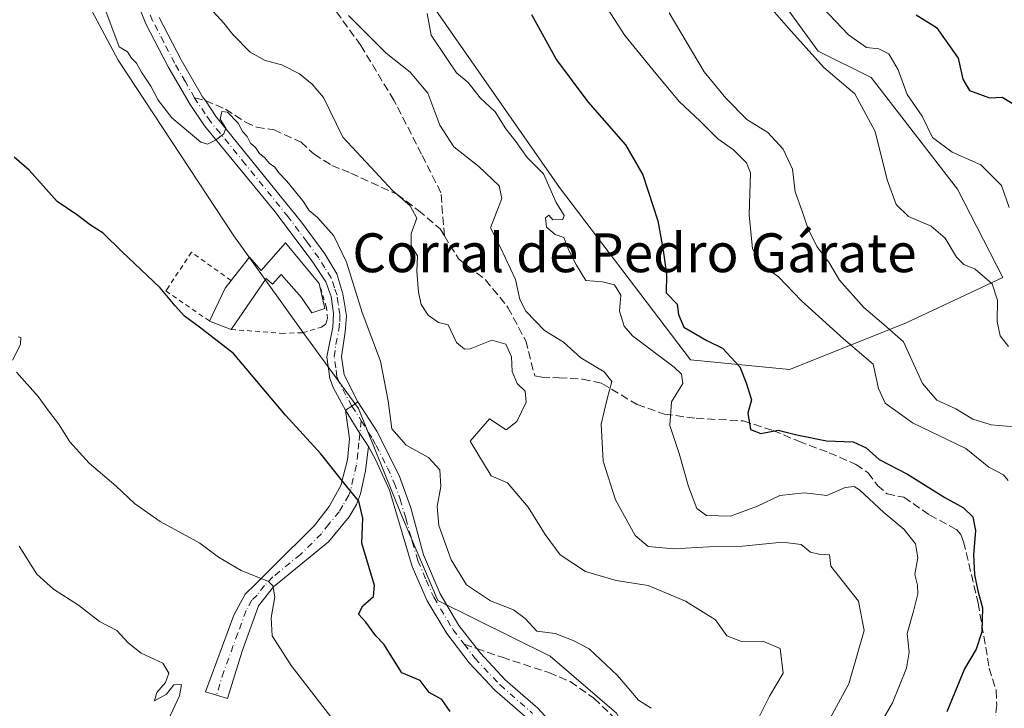
# Model space of a CAD drawing. Units: metres. Extents: x 624961 to 628428, y 4704107 to 4706483.
# Drawn here: x 626014 to 626216, y 4704813 to 4704955 of the extents above; entities that cross this region are included whole.
import ezdxf
from ezdxf.enums import TextEntityAlignment as Align

# ---------------------------------------------------------------- set-up
doc = ezdxf.new("R2010")
doc.units = ezdxf.units.M
doc.header["$MEASUREMENT"] = 0
for name, pattern in [('DGN Style 2', [1.6480167562047852, 0.988810053722871, -0.6592067024819142]), ('DGN Style 3', [2.307223458686699, 1.648016756204785, -0.6592067024819142]), ('DGN Style 4', [2.6384748266838614, 1.318413404963828, -0.6592067024819142, 0.001648016756204785, -0.6592067024819142])]:
    doc.linetypes.add(name, pattern=pattern)
for name, color, linetype, lineweight in [('Alambrada', 7, 'DGN Style 2', 0), ('Camino Cxs', 7, 'Continuous', 0), ('Camino eje', 30, 'DGN Style 4', 13), ('Cultivos herbáceos CxS', 92, 'Continuous', 0), ('Curva de nivel maestra', 30, 'Continuous', 30), ('Curva de nivel normal', 30, 'Continuous', 0), ('Edificación industrial Cxs', 135, 'Continuous', 13), ('Matorral CxS', 135, 'Continuous', 0), ('Pista no pavimentada Cxs', 111, 'Continuous', 0), ('Pista no pavimentada eje', 91, 'DGN Style 4', 0), ('Senda', 7, 'DGN Style 3', 0), ('Senda no paivmentada conexión', 7, 'DGN Style 3', 0), ('Texto cartográfico', 7, 'Continuous', 0)]:
    doc.layers.add(name, color=color, linetype=linetype, lineweight=lineweight)
doc.styles.add('Style-Arial', font='txt')

# ---------------------------------------------------------------- blocks, each defined once
blk = doc.blocks.new('*U3')
at = {"layer": 'Matorral CxS', "color": 135, "linetype": 'Continuous', "lineweight": 0}
for points in [[(626430.0038999999, 4704597.3115, 519.8031999999948), (626417.0743000006, 4704605.864700001, 519.7918999999965), (626414.1846000003, 4704619.125499999, 522.2464000000036), (626405.6977000004, 4704627.794299999, 524.0068000000028), (626384.6310999999, 4704631.690300001, 522.9401000000071), (626367.3740999997, 4704635.6863, 523.3591000000015), (626312.5648999996, 4704633.547700001, 520.6272000000026), (626281.9885, 4704645.526500001, 520.2670000000071), (626268.3230999997, 4704657.871300001, 521.7323999999935), (626230.7348999997, 4704686.1021, 521.5071000000025), (626196.4216999998, 4704710.608899999, 521.2292000000016), (626166.6017000005, 4704733.327500001, 524.369000000006), (626148.4763000002, 4704746.1907, 522.9299000000028), (626146.5727000004, 4704770.2707, 525.6209999999992), (626145.2703, 4704795.636700001, 527.6790000000037), (626136.5839000001, 4704811.921499999, 528.5103999999993), (626122.9353, 4704823.6305, 529.0721000000049), (626099.7647000002, 4704835.092300001, 527.5696000000025), (626092.3141000001, 4704852.678300001, 526.8608999999997), (626083.4776999997, 4704874.6733, 528.070000000007), (626071.6171000004, 4704890.874299999, 527.6076999999932), (626057.7679000003, 4704910.198100001, 527.5769), (626033.9471000005, 4704946.408100001, 529.093200000003), (626019.2466000002, 4704973.9649, 528.8542000000016)], [(626090.5157000005, 4704969.4715, 547.2752000000038), (626124.8453000003, 4704920.2007, 545.7293999999965), (626151.8240999999, 4704884.707900001, 547.3941000000051), (626172.2059000004, 4704882.699100001, 551.0641999999935), (626196.0957000004, 4704892.211100001, 561.3874999999971), (626216.1775000002, 4704901.624500001, 566.3870000000024), (626206.8060999997, 4704919.795299999, 568.5357999999978), (626189.0491000004, 4704942.827299999, 567.4284999999945), (626178.1063999999, 4704948.257300001, 566.2106000000058), (626163.6058999998, 4704968.200300001, 566.2645000000048)]]:
    blk.add_polyline3d(points, dxfattribs=at)

msp = doc.modelspace()

# ---------------------------------------------------------------- linework, layer by layer
at = {"layer": 'Alambrada', "color": 7, "linetype": 'DGN Style 2', "lineweight": 0}
for points in [[(626057.2100999998, 4704901.0001, 528.6539000000049), (626049.0701000001, 4704906.8201, 527.6588999999949), (626044.3000999996, 4704899.6501, 530.1076999999932), (626043.7801000001, 4704898.860099999, 530.1799000000028), (626052.7901, 4704892.640100001, 529.710500000001)], [(626057.2301000003, 4704890.940099999, 527.6002000000008), (626067.5900999998, 4704890.130100001, 527.7687000000005), (626071.9401000004, 4704890.2601, 528.5714000000007), (626075.8400999998, 4704891.420100001, 529.0589000000036), (626076.6901000004, 4704892.050100001, 529.2690000000002), (626077.0500999996, 4704893.090100001, 529.5121000000072), (626076.8901000004, 4704895.4301, 529.9382000000041), (626075.3501000004, 4704900.380100001, 531.0144)]]:
    msp.add_polyline3d(points, dxfattribs=at)
at = {"layer": 'Camino Cxs', "color": 7, "linetype": 'Continuous', "lineweight": 0, "extrusion": (0.5702798149533557, -0.795961780489107, 0.2030413176114092), "elevation": -3387751.493397354, "flags": 128}
msp.add_lwpolyline([(3249109.618226345, 703026.597319678), (3249111.184200588, 703025.9645389637), (3249112.698880381, 703025.9465645602)], dxfattribs=at)
at = {"layer": 'Camino Cxs', "color": 7, "linetype": 'Continuous', "lineweight": 0, "extrusion": (-0.8403698998320428, -0.5388525428768671, 0.05844970907897089), "elevation": -3061341.994605232, "flags": 128}
msp.add_lwpolyline([(-3622663.033459243, 179771.0401598906), (-3622657.37840256, 179769.7747965677), (-3622654.13815775, 179769.6121184457)], dxfattribs=at)
msp.add_lwpolyline([(-3622663.033459243, 179771.0401598906), (-3622657.37840256, 179769.7747965677), (-3622654.13815775, 179769.6121184457)], dxfattribs=at)
at = {"layer": 'Camino Cxs', "color": 7, "linetype": 'Continuous', "lineweight": 0}
for points in [[(626118.2500999998, 4704810.780099999, 527.1913000000059), (626111.5601000005, 4704816.630100001, 527.4752000000008), (626106.2600999996, 4704822.280099999, 527.5715000000055), (626101.6501000002, 4704828.280099999, 528.0071999999927), (626097.6201, 4704835.0701, 528.0929000000033), (626094.5201000003, 4704842.0801, 528.338499999998), (626089.8201000001, 4704857.840100001, 527.8741000000009), (626086.9901000002, 4704864.040100001, 527.3867000000029), (626085.4901000002, 4704866.800100001, 527.7207999999955), (626083.7490999997, 4704869.5329, 527.8831999999966), (626080.7588999998, 4704874.3333, 529.1463999999978), (626082.1067000005, 4704875.140900001, 528.5268000000069), (626083.3400999998, 4704876.020099999, 528.5092000000004), (626087.2100999998, 4704869.970100001, 528.867499999993), (626091.8300999999, 4704860.880100001, 528.8564999999944), (626094.2200999996, 4704854.1601, 529.8977000000014), (626096.8701, 4704844.5101, 529.5573000000004), (626100.3000999996, 4704836.460100001, 528.9441999999982), (626104.1501000002, 4704829.970100001, 528.8515000000043), (626108.5601000005, 4704824.2401, 528.5014999999985), (626113.6601, 4704818.800100001, 527.6857000000019), (626120.3601000002, 4704812.940099999, 527.4726999999984), (626125.8000999996, 4704806.9901, 527.1852999999974)], [(626083.3400999998, 4704876.020099999, 528.5092000000004), (626087.2100999998, 4704869.970100001, 528.867499999993), (626091.8300999999, 4704860.880100001, 528.8564999999944), (626094.2200999996, 4704854.1601, 529.8977000000014), (626096.8701, 4704844.5101, 529.5573000000004), (626100.3000999996, 4704836.460100001, 528.9441999999982), (626104.1501000002, 4704829.970100001, 528.8515000000043), (626108.5601000005, 4704824.2401, 528.5014999999985), (626113.6601, 4704818.800100001, 527.6857000000019), (626120.3601000002, 4704812.940099999, 527.4726999999984), (626125.8000999996, 4704806.9901, 527.1852999999974)], [(626085.4901000002, 4704866.800100001, 527.7207999999955), (626084.8901000004, 4704861.8301, 526.529999999999), (626083.8601000002, 4704857.0701, 525.6039000000019), (626083.0601000005, 4704854.850099999, 525.079899999997), (626081.5401, 4704852.3301, 524.3928000000016), (626077.2500999998, 4704847.190099999, 522.779999999999), (626065.9501, 4704837.920100001, 520.1891000000032), (626062.8800999997, 4704833.9801, 519.5224000000017), (626059.4600999998, 4704824.670100001, 519.1925000000047), (626056.4801000003, 4704814.9101, 517.9890000000014), (626051.9501, 4704816.3301, 517.5411000000023), (626057.7500999998, 4704832.0801, 518.5048999999999), (626060.1201, 4704836.380100001, 519.593599999993), (626062.2200999996, 4704838.4901, 519.8491000000067), (626065.7100999998, 4704841.9901, 520.6281000000017), (626074.4200999998, 4704850.530099999, 522.7780999999959), (626077.4001000002, 4704854.460100001, 523.7526999999973), (626079.8300999999, 4704858.780099999, 524.925700000007), (626081.1601, 4704864.090100001, 526.1806999999973), (626081.5800999999, 4704868.380100001, 527.2060000000056), (626080.7588999998, 4704874.3333, 529.1463999999978)], [(626118.2500999998, 4704810.780099999, 527.1913000000059), (626111.5601000005, 4704816.630100001, 527.4752000000008), (626106.2600999996, 4704822.280099999, 527.5715000000055), (626101.6501000002, 4704828.280099999, 528.0071999999927), (626097.6201, 4704835.0701, 528.0929000000033), (626094.5201000003, 4704842.0801, 528.338499999998), (626089.8201000001, 4704857.840100001, 527.8741000000009), (626086.9901000002, 4704864.040100001, 527.3867000000029), (626085.4901000002, 4704866.800100001, 527.7207999999955)]]:
    msp.add_polyline3d(points, dxfattribs=at)
msp.add_polyline3d([(626085.4901000002, 4704866.800100001, 527.7207999999955), (626084.8901000004, 4704861.8301, 526.529999999999), (626083.8601000002, 4704857.0701, 525.6039000000019), (626083.0601000005, 4704854.850099999, 525.079899999997), (626081.5401, 4704852.3301, 524.3928000000016), (626077.2500999998, 4704847.190099999, 522.779999999999), (626065.9501, 4704837.920100001, 520.1891000000032), (626062.8800999997, 4704833.9801, 519.5224000000017), (626059.4600999998, 4704824.670100001, 519.1925000000047), (626056.4801000003, 4704814.9101, 517.9890000000014), (626051.9501, 4704816.3301, 517.5411000000023), (626057.7500999998, 4704832.0801, 518.5048999999999), (626060.1201, 4704836.380100001, 519.593599999993), (626062.2200999996, 4704838.4901, 519.8491000000067), (626065.7100999998, 4704841.9901, 520.6281000000017), (626074.4200999998, 4704850.530099999, 522.7780999999959), (626077.4001000002, 4704854.460100001, 523.7526999999973), (626079.8300999999, 4704858.780099999, 524.925700000007), (626081.1601, 4704864.090100001, 526.1806999999973), (626081.5800999999, 4704868.380100001, 527.2060000000056), (626080.7588999998, 4704874.3333, 529.1463999999978), (626083.7490999997, 4704869.5329, 527.8831999999966)], close=True, dxfattribs=at)
at = {"layer": 'Camino eje', "color": 30, "linetype": 'DGN Style 4', "lineweight": 13, "extrusion": (0.008090811098675998, -0.01266125061327988, 0.9998871093821908), "elevation": -53975.62407127157, "flags": 128}
msp.add_lwpolyline([(626057.3344750897, 4704568.845397562), (626059.2626473007, 4704565.828355725)], dxfattribs=at)
at = {"layer": 'Camino eje', "color": 30, "linetype": 'DGN Style 4', "lineweight": 13}
for points in [[(626084.0345000002, 4704872.124100001, 528.4729999999981), (626083.5351, 4704867.590100001, 527.4533999999985), (626083.3251, 4704865.4451, 526.9513000000006), (626083.0251000002, 4704862.960100001, 526.3653999999951), (626082.3601000002, 4704860.3051, 525.7354999999952), (626081.8450999996, 4704857.925100001, 525.1943000000028), (626081.4451000001, 4704856.815099999, 524.9386999999988), (626080.2301000003, 4704854.655099999, 524.3724999999977), (626079.4700999996, 4704853.395099999, 524.0234999999957), (626077.3251, 4704850.825099999, 523.2183999999979), (626075.8350999998, 4704848.860099999, 522.7421999999933), (626071.4801000003, 4704844.590100001, 521.5353000000032), (626065.8300999999, 4704839.9551, 520.4061999999976), (626064.0850999998, 4704838.2051, 519.9951000000001), (626062.5500999996, 4704836.235099999, 519.6144000000058), (626061.5000999998, 4704835.1801, 519.4713999999949), (626060.3151000004, 4704833.030099999, 519.0607000000019), (626058.6051000003, 4704828.3751, 518.453999999998), (626055.7050999999, 4704820.5001, 518.1864999999962), (626054.2150999998, 4704815.620100001, 517.5553999999975)], [(626084.0345000002, 4704872.124100001, 528.4729999999981), (626086.3501000004, 4704868.3851, 528.2807999999932), (626087.1001000004, 4704867.005100001, 528.1287000000011), (626089.4101, 4704862.460100001, 527.8798999999999), (626090.8251, 4704859.360099999, 528.392200000002), (626092.0201000003, 4704856.0001, 528.5697999999975), (626093.1951000001, 4704852.0601, 528.3879000000015), (626094.5201000003, 4704847.235099999, 528.4373999999953), (626095.6951000001, 4704843.295100001, 528.9407999999967), (626097.4101, 4704839.270099999, 528.5335999999952), (626098.9600999998, 4704835.765100001, 528.4391999999935), (626102.9001000002, 4704829.1251, 528.0718999999954), (626105.2050999999, 4704826.1251, 528.3940000000002)], [(626105.2050999999, 4704826.1251, 528.3940000000002), (626107.4101, 4704823.2601, 527.9199999999983), (626112.6101000002, 4704817.715100001, 527.4985000000015), (626119.3051000005, 4704811.860099999, 527.3018000000011)]]:
    msp.add_polyline3d(points, dxfattribs=at)
at = {"layer": 'Cultivos herbáceos CxS', "color": 92, "linetype": 'Continuous', "lineweight": 0}
for points in [[(626019.2466000002, 4704973.9649, 528.8542000000016), (626033.9471000005, 4704946.408100001, 529.093200000003), (626057.7679000003, 4704910.198100001, 527.5769), (626071.6171000004, 4704890.874299999, 527.6076999999932), (626083.4776999997, 4704874.6733, 528.070000000007), (626092.3141000001, 4704852.678300001, 526.8608999999997), (626099.7647000002, 4704835.092300001, 527.5696000000025), (626122.9353, 4704823.6305, 529.0721000000049), (626136.5839000001, 4704811.921499999, 528.5103999999993), (626145.2703, 4704795.636700001, 527.6790000000037), (626146.5727000004, 4704770.2707, 525.6209999999992), (626148.4763000002, 4704746.1907, 522.9299000000028), (626166.6017000005, 4704733.327500001, 524.369000000006), (626196.4216999998, 4704710.608899999, 521.2292000000016), (626230.7348999997, 4704686.1021, 521.5071000000025), (626268.3230999997, 4704657.871300001, 521.7323999999935), (626281.9885, 4704645.526500001, 520.2670000000071), (626312.5648999996, 4704633.547700001, 520.6272000000026), (626367.3740999997, 4704635.6863, 523.3591000000015), (626384.6310999999, 4704631.690300001, 522.9401000000071), (626405.6977000004, 4704627.794299999, 524.0068000000028), (626414.1846000003, 4704619.125499999, 522.2464000000036), (626417.0743000006, 4704605.864700001, 519.7918999999965), (626430.0038999999, 4704597.3115, 519.8031999999948)], [(626019.2466000002, 4704973.9649, 528.8542000000016), (626033.9471000005, 4704946.408100001, 529.093200000003), (626057.7679000003, 4704910.198100001, 527.5769), (626071.6171000004, 4704890.874299999, 527.6076999999932), (626083.4776999997, 4704874.6733, 528.070000000007), (626092.3141000001, 4704852.678300001, 526.8608999999997), (626099.7647000002, 4704835.092300001, 527.5696000000025), (626122.9353, 4704823.6305, 529.0721000000049), (626136.5839000001, 4704811.921499999, 528.5103999999993), (626145.2703, 4704795.636700001, 527.6790000000037), (626146.5727000004, 4704770.2707, 525.6209999999992), (626148.4763000002, 4704746.1907, 522.9299000000028), (626166.6017000005, 4704733.327500001, 524.369000000006), (626196.4216999998, 4704710.608899999, 521.2292000000016), (626230.7348999997, 4704686.1021, 521.5071000000025), (626268.3230999997, 4704657.871300001, 521.7323999999935), (626281.9885, 4704645.526500001, 520.2670000000071), (626312.5648999996, 4704633.547700001, 520.6272000000026), (626367.3740999997, 4704635.6863, 523.3591000000015), (626384.6310999999, 4704631.690300001, 522.9401000000071), (626405.6977000004, 4704627.794299999, 524.0068000000028), (626414.1846000003, 4704619.125499999, 522.2464000000036), (626417.0743000006, 4704605.864700001, 519.7918999999965), (626430.0038999999, 4704597.3115, 519.8031999999948)], [(626163.6058999998, 4704968.200300001, 566.2645000000048), (626178.1063999999, 4704948.257300001, 566.2106000000058), (626189.0491000004, 4704942.827299999, 567.4284999999945), (626206.8060999997, 4704919.795299999, 568.5357999999978), (626216.1775000002, 4704901.624500001, 566.3870000000024), (626196.0957000004, 4704892.211100001, 561.3874999999971), (626172.2059000004, 4704882.699100001, 551.0641999999935), (626151.8240999999, 4704884.707900001, 547.3941000000051), (626124.8453000003, 4704920.2007, 545.7293999999965), (626090.5157000005, 4704969.4715, 547.2752000000038)], [(626163.6058999998, 4704968.200300001, 566.2645000000048), (626178.1063999999, 4704948.257300001, 566.2106000000058), (626189.0491000004, 4704942.827299999, 567.4284999999945), (626206.8060999997, 4704919.795299999, 568.5357999999978), (626216.1775000002, 4704901.624500001, 566.3870000000024), (626196.0957000004, 4704892.211100001, 561.3874999999971), (626172.2059000004, 4704882.699100001, 551.0641999999935), (626151.8240999999, 4704884.707900001, 547.3941000000051), (626124.8453000003, 4704920.2007, 545.7293999999965), (626090.5157000005, 4704969.4715, 547.2752000000038)]]:
    msp.add_polyline3d(points, dxfattribs=at)
at = {"layer": 'Curva de nivel maestra', "color": 30, "linetype": 'Continuous', "lineweight": 30, "flags": 128}
for points, elevation in [([(626119.0999999996, 4704955.790100001), (626124.25, 4704946.4301), (626130.6799999997, 4704937.800100001), (626138.4299999997, 4704928.950099999), (626141.9800000006, 4704922.7501), (626145.0700000003, 4704913.3201), (626146.1799999997, 4704907.220100001), (626146.8899999997, 4704902.3201), (626146.79, 4704898.460100001), (626149.0700000003, 4704896.130100001), (626149.3300000001, 4704894.040100001), (626150.4800000006, 4704891.420100001), (626155.2100000001, 4704888.6501), (626158.4400000004, 4704887.110099999), (626162, 4704883.2601), (626163.3200000003, 4704879.920100001), (626164.4000000004, 4704876.460100001), (626163.6399999997, 4704873.720100001), (626164.1900000004, 4704870.3201), (626166.3200000003, 4704869.520099999), (626169.8499999996, 4704870.190099999), (626173.75, 4704869.2401), (626179.8499999996, 4704868.0101), (626185.3200000003, 4704867.780099999), (626187.9900000002, 4704866.5801), (626190.6600000003, 4704864.1601), (626196.54, 4704861.1601), (626204.2199999997, 4704856.3201), (626208.0800000001, 4704854.220100001), (626210.0099999999, 4704852.350099999), (626210.5599999997, 4704849.5101), (626210.0999999996, 4704844.5001), (626210.29, 4704840.440099999), (626211, 4704837.090100001), (626211.9600000001, 4704833.610099999), (626211.7999999998, 4704828.6501), (626210.6699999999, 4704825.110099999), (626208.2300000006, 4704821.0601), (626204.5999999996, 4704812.1601)], 550), ([(626198.3399999999, 4704955.7501), (626202.4600000001, 4704953.120100001), (626206.9600000001, 4704946.790100001), (626207.9400000004, 4704942.450099999), (626209.2699999996, 4704940.120100001), (626213.4000000004, 4704938.600099999), (626216.0300000003, 4704938.780099999), (626218.75, 4704937.090100001)], 575), ([(626102.2999999998, 4704812.280099999), (626100.5899999999, 4704814.7301), (626098.0099999999, 4704816.1501), (626096.1200000001, 4704818.600099999), (626092.4000000004, 4704820.200099999), (626088.6699999999, 4704826.140100001), (626087.0499999998, 4704827.860099999), (626084.9800000006, 4704830.620100001), (626083.4800000006, 4704832.270099999), (626084.3300000001, 4704834.040100001), (626086.5099999999, 4704835.950099999), (626086.7300000006, 4704838.1801), (626084.1200000001, 4704846.9001), (626084.3600000005, 4704852.090100001), (626083.54, 4704855.5601), (626080.4299999997, 4704859.3301), (626075.6799999997, 4704865.3201), (626068.4000000004, 4704873.300100001), (626057.7100000001, 4704885.960100001), (626050.7199999997, 4704891.4301), (626047.6299999999, 4704893.670100001), (626045.6600000003, 4704895.780099999), (626042.5899999999, 4704899.5101), (626034.6900000004, 4704906.9901), (626030.8700000001, 4704910.790100001), (626028.2400000002, 4704912.4301), (626025.6799999997, 4704914.420100001), (626021.4000000004, 4704917.2601), (626015.6200000001, 4704923.7401), (626012.5199999996, 4704926.380100001)], 525)]:
    msp.add_lwpolyline(points, dxfattribs=dict(at, elevation=elevation))
at = {"layer": 'Curva de nivel normal', "color": 30, "linetype": 'Continuous', "lineweight": 0, "flags": 128}
for points, elevation in [([(626131.9400000004, 4704961.4001), (626138.3300000001, 4704951.450099999), (626144.7599999999, 4704943.550100001), (626149.4800000006, 4704937.9001), (626153.8300000001, 4704933.8201), (626157.4400000004, 4704930.200099999), (626160.6900000004, 4704927.9301), (626163.3300000001, 4704925.270099999), (626164.1799999997, 4704923.1801), (626163.9400000004, 4704914.5601), (626164.6299999999, 4704907.530099999), (626166.4699999997, 4704904.280099999), (626169.9600000001, 4704901.770099999), (626174.7199999997, 4704896.850099999), (626183.3600000005, 4704889.0101), (626189.4800000006, 4704883.780099999), (626190.54, 4704878.800100001), (626191.9000000004, 4704875.780099999), (626197.5700000003, 4704871.720100001), (626208.5599999997, 4704866.440099999), (626213.2699999996, 4704862.600099999), (626216.2800000003, 4704861.020099999), (626217.2800000003, 4704859.840100001)], 555), ([(626217.4800000006, 4704916.0601), (626215.8600000005, 4704920.5801), (626211.5999999996, 4704924.8101), (626205.6900000004, 4704927.470100001), (626201.6799999997, 4704930.4801), (626199.5300000003, 4704934.880100001), (626196.4500000002, 4704939.300100001), (626194.5999999996, 4704944.420100001), (626192.6900000004, 4704947.700099999), (626190.6200000001, 4704948.7401), (626188.0800000001, 4704948.970100001), (626184.3600000005, 4704951.600099999), (626176.3600000005, 4704960.1501)], 570), ([(626030.5599999997, 4704958.670100001), (626034.1699999999, 4704949.140100001), (626035.8799999999, 4704948.140100001), (626036.7100000001, 4704946.8201), (626037.7599999999, 4704945.800100001), (626038.7599999999, 4704943.920100001), (626040.6900000004, 4704941.0601), (626042.1600000003, 4704938.130100001), (626045.0099999999, 4704934.5001), (626051.0099999999, 4704929.470100001), (626052.3799999999, 4704929.0801), (626054.0099999999, 4704929.920100001), (626055.75, 4704931.2501), (626056.1200000001, 4704932.4101), (626054.9299999997, 4704934.270099999), (626055.3300000001, 4704935.800100001), (626056.4699999997, 4704935.700099999), (626058.6600000003, 4704933.440099999), (626059.5599999997, 4704931.6801), (626060.5199999996, 4704930.640100001), (626061.2000000002, 4704929.3201), (626062.2699999996, 4704928.4001), (626063.0599999997, 4704927.1801), (626064.1799999997, 4704926.300100001), (626065.0499999998, 4704925.1801), (626066.2100000001, 4704924.340100001), (626067.04, 4704923.170100001), (626068.7000000002, 4704921.4901), (626071.9600000001, 4704917.420100001), (626073.2999999998, 4704915.4301), (626074.9900000002, 4704914.0001), (626078.3399999999, 4704910.220100001), (626081, 4704904.780099999), (626084.1900000004, 4704894.420100001), (626087.9800000006, 4704884.4001), (626089.54, 4704876.2401), (626090.2999999998, 4704870.440099999), (626093.29, 4704867.090100001), (626097.8700000001, 4704864.590100001), (626100.1699999999, 4704861.9901), (626100.4400000004, 4704858.5801), (626099.6799999997, 4704854.4901), (626100.0199999996, 4704850.5701), (626102.54, 4704843.460100001), (626105.7199999997, 4704838.340100001), (626110.6399999997, 4704835.0601), (626115.3799999999, 4704833.200099999), (626117.75, 4704831.390100001), (626120.1799999997, 4704828.770099999), (626123.9800000006, 4704828.3101), (626127.6900000004, 4704826.880100001), (626130.9600000001, 4704825.170100001), (626136.8200000003, 4704819.630100001), (626141.1399999997, 4704814.610099999), (626143.7599999999, 4704812.9001)], 530), ([(626052.7800000003, 4704957.2301), (626055.7100000001, 4704954.030099999), (626057.5800000001, 4704951.690099999), (626061.1100000005, 4704948.0601), (626064.2000000002, 4704946.3201), (626067.6600000003, 4704945.450099999), (626071.3099999997, 4704943.610099999), (626073.9400000004, 4704941.450099999), (626076.2699999996, 4704938.6801), (626080.2300000006, 4704930.550100001), (626086.8899999997, 4704923.390100001), (626090.4400000004, 4704919.5601), (626094.0999999996, 4704916.380100001), (626095.4699999997, 4704913.840100001), (626094.3300000001, 4704910.6601), (626094.2999999998, 4704908.190099999), (626095.5800000001, 4704906.0601), (626095.5, 4704902.960100001), (626095.8200000003, 4704898.5801), (626096.3799999999, 4704896.050100001), (626097.8099999997, 4704893.870100001), (626099.9400000004, 4704892.390100001), (626101.9100000003, 4704891.860099999), (626103.6299999999, 4704888.220100001), (626105.29, 4704886.870100001), (626106.4699999997, 4704886.9301), (626110.9199999999, 4704888.720100001), (626113.7699999996, 4704887.9001), (626114.9699999997, 4704885.300100001), (626115.0999999996, 4704882.2501), (626116.1600000003, 4704879.800100001), (626117.8099999997, 4704878.190099999), (626117.9500000002, 4704875.970100001), (626116.0700000003, 4704871.9901), (626113.8700000001, 4704870.2501), (626110.4400000004, 4704872.5001), (626106.4800000006, 4704867.890100001), (626110.75, 4704860.780099999), (626114.1100000005, 4704859.360099999), (626118.3799999999, 4704854.300100001), (626121.9299999997, 4704848.7301), (626124.9800000006, 4704844.540100001), (626130.2000000002, 4704841.0801), (626136.54, 4704839.2401), (626143.0899999999, 4704838.200099999), (626150.8300000001, 4704834.940099999), (626156.9699999997, 4704831.120100001), (626159.29, 4704827.8101), (626162.3600000005, 4704826.6801), (626166.7100000001, 4704826.7601), (626170.2999999998, 4704825.2301), (626170.9000000004, 4704820.1501), (626168.0899999999, 4704815.4001), (626165.6399999997, 4704810.4801)], 535), ([(626167.2199999997, 4704958.4801), (626172, 4704952.9801), (626179.3099999997, 4704944.9001), (626185.6699999999, 4704939.460100001), (626189.8899999997, 4704931.690099999), (626192.2999999998, 4704921.770099999), (626194.1799999997, 4704916.6501), (626196.7100000001, 4704914.1801), (626201.4199999999, 4704912.220100001), (626204.25, 4704909.7301), (626206.6399999997, 4704905.800100001), (626208.1500000004, 4704904.340100001), (626210.4299999997, 4704903.380100001), (626213.9600000001, 4704900.3201), (626215.0899999999, 4704896.9901), (626214.9600000001, 4704892.5801), (626215.5800000001, 4704889.600099999), (626217.29, 4704887.4301)], 565), ([(626081.3799999999, 4704955.620100001), (626089.1799999997, 4704947.850099999), (626094.0599999997, 4704943.950099999), (626097.7599999999, 4704939.5701), (626100.2300000006, 4704933.0101), (626103.0800000001, 4704928.540100001), (626108.2199999997, 4704924.4801), (626112.3899999997, 4704920.530099999), (626112.9699999997, 4704917.920100001), (626110.6100000005, 4704911.860099999), (626112.6900000004, 4704907.8201), (626115.7699999996, 4704901.2401), (626116.6600000003, 4704897.130100001), (626117.8899999997, 4704894.6801), (626121.75, 4704890.690099999), (626125.6900000004, 4704888.300100001), (626129.2300000006, 4704885.100099999), (626134.0800000001, 4704882.210100001), (626135.5999999996, 4704880.200099999), (626134.7000000002, 4704876.620100001), (626133.4000000004, 4704871.420100001), (626133.8300000001, 4704863.770099999), (626136.3600000005, 4704855.8201), (626140.4100000003, 4704848.4801), (626143.0800000001, 4704846.210100001), (626148.3899999997, 4704845.770099999), (626155.6299999999, 4704846.1501), (626162.5300000003, 4704846.270099999), (626170.75, 4704847.130100001), (626174.5899999999, 4704846.620100001), (626176.5499999998, 4704845.0801), (626178.2599999999, 4704844.630100001), (626180.4600000001, 4704844.5001), (626180.7199999997, 4704842.210100001), (626186.4000000004, 4704834.9801), (626187.6100000005, 4704828.950099999), (626184.4699999997, 4704817.9301), (626180.5800000001, 4704810.890100001)], 540), ([(626188.3200000003, 4704805.2401), (626193.4500000002, 4704814.020099999), (626196.3399999999, 4704821.1801), (626196.8399999999, 4704824.470100001), (626196.4699999997, 4704828.300100001), (626197.7800000003, 4704832.920100001), (626198.6600000003, 4704836.5001), (626198.5800000001, 4704838.2601), (626198.0199999996, 4704840.460100001), (626198.6699999999, 4704843.890100001), (626198.2000000002, 4704846.800100001), (626195.75, 4704849.800100001), (626191.6600000003, 4704853.2401), (626186.6600000003, 4704857.920100001), (626185.5099999999, 4704858.610099999), (626183.6600000003, 4704858.380100001), (626179.9100000003, 4704856.710100001), (626175.3300000001, 4704857.2601), (626170.2400000002, 4704856.7601), (626165.6600000003, 4704854.550100001), (626160.0599999997, 4704852.460100001), (626155.1399999997, 4704852.5801), (626153.1399999997, 4704854.040100001), (626151.4199999999, 4704858.610099999), (626149.5, 4704865.390100001), (626147.5999999996, 4704871.170100001), (626147.9199999999, 4704875.9901), (626150.2400000002, 4704879.800100001), (626149.9800000006, 4704881.7501), (626148.4500000002, 4704883.130100001), (626139.9000000004, 4704889.600099999), (626138.2000000002, 4704891.5801), (626137.2300000006, 4704894.690099999), (626137.5, 4704897.960100001), (626136.1799999997, 4704900.120100001), (626133.6799999997, 4704900.7401), (626130.2599999999, 4704901.0101), (626128.3700000001, 4704904.200099999), (626126.8399999999, 4704907.040100001), (626125.7599999999, 4704909.850099999), (626123.9299999997, 4704910.470100001), (626122.2000000002, 4704912.030099999), (626121.9800000006, 4704913.9001), (626122.6399999997, 4704914.470100001), (626123.4699999997, 4704913.5101), (626125.5300000003, 4704913.600099999), (626125.8099999997, 4704914.370100001), (626124.1299999999, 4704917.100099999), (626121.5599999997, 4704922.9901), (626118.2199999997, 4704926.350099999), (626115.8300000001, 4704929.620100001), (626113.79, 4704932.2501), (626111.6200000001, 4704935.7401), (626108.5099999999, 4704938.630100001), (626106.0300000003, 4704941.8201), (626103.6600000003, 4704943.780099999), (626101.6399999997, 4704946.7601), (626098.4199999999, 4704951.540100001), (626097.5999999996, 4704955.970100001)], 545), ([(626147.4400000004, 4704956.120100001), (626154.6299999999, 4704943.960100001), (626159.0999999996, 4704938.5601), (626163.4600000001, 4704934.200099999), (626167.75, 4704931.5001), (626170.9100000003, 4704928.0701), (626172.8099999997, 4704923.960100001), (626173.3600000005, 4704919.300100001), (626174.8399999999, 4704915.3101), (626175.9600000001, 4704911.770099999), (626177.8499999996, 4704907.9901), (626180.2999999998, 4704904.780099999), (626182.5, 4704901.090100001), (626187.5199999996, 4704895.440099999), (626191.6600000003, 4704891.970100001), (626195.6799999997, 4704888.390100001), (626199.6399999997, 4704879.800100001), (626202.5899999999, 4704876.390100001), (626206.4500000002, 4704874.590100001), (626209.9900000002, 4704872.460100001), (626213.7300000006, 4704871.2601), (626220.0800000001, 4704870.7601)], 560), ([(626012.2100000001, 4704884.620100001), (626013.8499999996, 4704887.8201), (626013.9400000004, 4704889.280099999), (626013.3399999999, 4704889.4101)], 520), ([(626083.0899999999, 4704804.2301), (626069.5599999997, 4704821.700099999), (626065.6799999997, 4704827.8201), (626065.4800000006, 4704831.530099999), (626066.2199999997, 4704835.850099999), (626065.8399999999, 4704838.110099999), (626064.9100000003, 4704839.0001), (626059.2999999998, 4704841.270099999), (626054.5999999996, 4704844.0601), (626050.7699999996, 4704846.890100001), (626042.6200000001, 4704851.4101), (626037.3200000003, 4704855.100099999), (626033.5300000003, 4704858.6501), (626027.9699999997, 4704863.420100001), (626023.9800000006, 4704867.770099999), (626021.6900000004, 4704871.4801), (626019.7800000003, 4704873.9001), (626017.5099999999, 4704877.120100001), (626013.0199999996, 4704882.140100001)], 520), ([(626013.54, 4704846.3301), (626017.1799999997, 4704840.550100001), (626020.6200000001, 4704837.420100001), (626025.7999999998, 4704834.1801), (626030.1399999997, 4704830.790100001), (626033.7000000002, 4704828.9301), (626036.0099999999, 4704826.360099999), (626038.6900000004, 4704824.2601), (626043.1399999997, 4704822.210100001), (626044.3899999997, 4704820.170100001), (626043.6900000004, 4704818.2301), (626041.9199999999, 4704816.1601), (626041.4699999997, 4704814.4301), (626043.8899999997, 4704815.800100001), (626045.4299999997, 4704817.7301), (626047.0099999999, 4704817.8101), (626046.6200000001, 4704815.470100001), (626044.2400000002, 4704810.470100001)], 515.0000000000001)]:
    msp.add_lwpolyline(points, dxfattribs=dict(at, elevation=elevation))
at = {"layer": 'Edificación industrial Cxs', "color": 135, "linetype": 'Continuous', "lineweight": 13, "elevation": 531.8019000000058, "flags": 128}
msp.add_lwpolyline([(626068.4101, 4704908.800100001), (626075.3501000004, 4704900.380100001), (626076.5401, 4704895.280099999), (626073.8300999999, 4704894.380100001), (626071.6801000005, 4704897.4801), (626067.5301000001, 4704902.2601), (626065.7100999998, 4704900.2601), (626064.4200999998, 4704901.440099999), (626057.2301000003, 4704890.940099999), (626052.7901, 4704892.640100001), (626055.9801000003, 4704899.420100001), (626057.2100999998, 4704901.0001), (626061.0000999998, 4704905.8101), (626063.3901000004, 4704903.0701)], close=True, dxfattribs=at)
at = {"layer": 'Edificación industrial Cxs', "color": 135, "linetype": 'Continuous', "lineweight": 13, "extrusion": (-0.01831875363401793, 0.02222534662679434, 0.9995851425629609), "elevation": 93629.91580217247, "flags": 128}
msp.add_lwpolyline([(-3475571.244337597, -3231062.784507066), (-3475571.244337597, -3231051.868516622)], dxfattribs=at)
at = {"layer": 'Edificación industrial Cxs', "color": 135, "linetype": 'Continuous', "lineweight": 13, "extrusion": (0.3556686447954909, -0.0702557720622563, 0.9319677792720494), "elevation": -107384.8443566079, "flags": 128}
msp.add_lwpolyline([(4737025.819048606, 277510.3895744487), (4737033.088705017, 277508.4413816086), (4737034.877112002, 277507.4751463659)], dxfattribs=at)
at = {"layer": 'Edificación industrial Cxs', "color": 135, "linetype": 'Continuous', "lineweight": 13, "extrusion": (0.3788774987505845, -0.1450657090988236, 0.9140064447169705), "elevation": -444837.1130601958, "flags": 128}
msp.add_lwpolyline([(4617693.590034883, 1003480.215725529), (4617693.590034883, 1003485.417356629)], dxfattribs=at)
at = {"layer": 'Edificación industrial Cxs', "color": 135, "linetype": 'Continuous', "lineweight": 13}
for points in [[(626057.2100999998, 4704901.0001, 528.6539000000049), (626061.0000999998, 4704905.8101, 528.9133000000002), (626063.3901000004, 4704903.0701, 530.0338999999949), (626068.4101, 4704908.800100001, 530.6999999999971)], [(626075.3501000004, 4704900.380100001, 531.0144), (626076.5401, 4704895.280099999, 529.9266000000061), (626073.8300999999, 4704894.380100001, 529.6778000000049), (626071.6801000005, 4704897.4801, 530.8901000000042), (626067.5301000001, 4704902.2601, 531.8019000000058), (626065.7100999998, 4704900.2601, 530.132500000007), (626064.4200999998, 4704901.440099999, 530.2161999999954), (626057.2301000003, 4704890.940099999, 527.6002000000008)]]:
    msp.add_polyline3d(points, dxfattribs=at)
at = {"layer": 'Matorral CxS', "color": 135, "linetype": 'Continuous', "lineweight": 0}
for points in [[(626019.2466000002, 4704973.9649, 528.8542000000016), (626033.9471000005, 4704946.408100001, 529.093200000003), (626057.7679000003, 4704910.198100001, 527.5769), (626071.6171000004, 4704890.874299999, 527.6076999999932), (626083.4776999997, 4704874.6733, 528.070000000007), (626092.3141000001, 4704852.678300001, 526.8608999999997), (626099.7647000002, 4704835.092300001, 527.5696000000025), (626122.9353, 4704823.6305, 529.0721000000049), (626136.5839000001, 4704811.921499999, 528.5103999999993), (626145.2703, 4704795.636700001, 527.6790000000037), (626146.5727000004, 4704770.2707, 525.6209999999992), (626148.4763000002, 4704746.1907, 522.9299000000028), (626166.6017000005, 4704733.327500001, 524.369000000006), (626196.4216999998, 4704710.608899999, 521.2292000000016), (626230.7348999997, 4704686.1021, 521.5071000000025), (626268.3230999997, 4704657.871300001, 521.7323999999935), (626281.9885, 4704645.526500001, 520.2670000000071), (626312.5648999996, 4704633.547700001, 520.6272000000026), (626367.3740999997, 4704635.6863, 523.3591000000015), (626384.6310999999, 4704631.690300001, 522.9401000000071), (626405.6977000004, 4704627.794299999, 524.0068000000028), (626414.1846000003, 4704619.125499999, 522.2464000000036), (626417.0743000006, 4704605.864700001, 519.7918999999965), (626430.0038999999, 4704597.3115, 519.8031999999948)], [(626163.6058999998, 4704968.200300001, 566.2645000000048), (626178.1063999999, 4704948.257300001, 566.2106000000058), (626189.0491000004, 4704942.827299999, 567.4284999999945), (626206.8060999997, 4704919.795299999, 568.5357999999978), (626216.1775000002, 4704901.624500001, 566.3870000000024), (626196.0957000004, 4704892.211100001, 561.3874999999971), (626172.2059000004, 4704882.699100001, 551.0641999999935), (626151.8240999999, 4704884.707900001, 547.3941000000051), (626124.8453000003, 4704920.2007, 545.7293999999965), (626090.5157000005, 4704969.4715, 547.2752000000038)]]:
    msp.add_polyline3d(points, dxfattribs=at)
at = {"layer": 'Pista no pavimentada Cxs', "color": 111, "linetype": 'Continuous', "lineweight": 0, "extrusion": (0.5702798149533557, -0.795961780489107, 0.2030413176114092), "elevation": -3387751.493397354, "flags": 128}
msp.add_lwpolyline([(3249109.618226345, 703026.597319678), (3249111.184200588, 703025.9645389637), (3249112.698880381, 703025.9465645602)], dxfattribs=at)
at = {"layer": 'Pista no pavimentada Cxs', "color": 111, "linetype": 'Continuous', "lineweight": 0}
for points in [[(626042.4301000005, 4704955.1501, 531.5956000000006), (626046.9101, 4704946.470100001, 531.2951999999932), (626051.3300999999, 4704938.8301, 530.9965999999986), (626051.9265000002, 4704938.0779, 530.7611999999936), (626054.1501000002, 4704934.700099999, 530.6119999999937), (626071.6901000004, 4704913.050100001, 529.8371999999945), (626076.5201000003, 4704906.5001, 530.5638999999937), (626078.9700999996, 4704902.420100001, 530.7888999999996), (626080.2500999998, 4704898.280099999, 530.4149999999936), (626080.9801000003, 4704893.770099999, 529.6735999999946), (626080.6801000005, 4704890.470100001, 529.1491999999998), (626079.9801000003, 4704885.270099999, 529.0197000000044), (626080.4901000002, 4704881.600099999, 529.5439999999944), (626083.3400999998, 4704876.020099999, 528.5092000000004), (626082.1067000005, 4704875.140900001, 528.5268000000069), (626080.7588999998, 4704874.3333, 529.1463999999978), (626078.3101000005, 4704878.840100001, 532.2700000000041), (626077.5500999996, 4704880.840100001, 531.6298999999999), (626076.9301000005, 4704885.2601, 529.2936000000045), (626078.1700999998, 4704891.370100001, 529.2514999999985), (626078.2901, 4704894.2301, 529.7329999999929), (626077.8101000005, 4704897.710100001, 530.2109999999957), (626076.7301000003, 4704900.770099999, 530.5127999999969), (626074.0201000003, 4704904.8101, 531.3203000000067), (626066.2600999996, 4704915.140100001, 530.7262999999948), (626051.7401000002, 4704932.880100001, 530.5227000000014), (626048.7701000003, 4704937.2301, 530.8466999999946), (626044.2701000003, 4704945.020099999, 531.4853000000003), (626039.6801000005, 4704953.890100001, 531.6833999999944), (626036.1401000004, 4704962.700099999, 532.1339000000007)], [(626080.7588999998, 4704874.3333, 529.1463999999978), (626078.3101000005, 4704878.840100001, 532.2700000000041), (626077.5500999996, 4704880.840100001, 531.6298999999999), (626076.9301000005, 4704885.2601, 529.2936000000045), (626078.1700999998, 4704891.370100001, 529.2514999999985), (626078.2901, 4704894.2301, 529.7329999999929), (626077.8101000005, 4704897.710100001, 530.2109999999957), (626076.7301000003, 4704900.770099999, 530.5127999999969), (626074.0201000003, 4704904.8101, 531.3203000000067), (626066.2600999996, 4704915.140100001, 530.7262999999948), (626051.7401000002, 4704932.880100001, 530.5227000000014), (626048.7701000003, 4704937.2301, 530.8466999999946), (626044.2701000003, 4704945.020099999, 531.4853000000003), (626039.6801000005, 4704953.890100001, 531.6833999999944), (626036.1401000004, 4704962.700099999, 532.1339000000007)], [(626042.4301000005, 4704955.1501, 531.5956000000006), (626046.9101, 4704946.470100001, 531.2951999999932), (626051.3300999999, 4704938.8301, 530.9965999999986), (626051.9265000002, 4704938.0779, 530.7611999999936), (626054.1501000002, 4704934.700099999, 530.6119999999937), (626071.6901000004, 4704913.050100001, 529.8371999999945), (626076.5201000003, 4704906.5001, 530.5638999999937), (626078.9700999996, 4704902.420100001, 530.7888999999996), (626080.2500999998, 4704898.280099999, 530.4149999999936), (626080.9801000003, 4704893.770099999, 529.6735999999946), (626080.6801000005, 4704890.470100001, 529.1491999999998), (626079.9801000003, 4704885.270099999, 529.0197000000044), (626080.4901000002, 4704881.600099999, 529.5439999999944), (626083.3400999998, 4704876.020099999, 528.5092000000004)]]:
    msp.add_polyline3d(points, dxfattribs=at)
at = {"layer": 'Pista no pavimentada eje', "color": 91, "linetype": 'DGN Style 4', "lineweight": 0}
for points in [[(626049.6933000004, 4704938.647700001, 530.9216000000015), (626047.8000999996, 4704941.925100001, 530.8659999999945), (626045.5900999998, 4704945.745100001, 531.3224999999948), (626043.3501000004, 4704950.085100001, 531.3666999999987), (626041.0551000005, 4704954.520099999, 531.6165999999939), (626039.2851, 4704958.925100001, 531.9747000000061)], [(626082.1067000005, 4704875.140900001, 528.5268000000069), (626080.8251, 4704877.4301, 530.224000000002), (626079.4001000002, 4704880.220100001, 530.6987999999983), (626079.0201000003, 4704881.220100001, 530.5096000000049), (626078.7651000004, 4704883.0551, 529.8524999999936), (626078.4550999999, 4704885.265100001, 529.2339000000065), (626078.8051000005, 4704887.8651, 528.5939999999973), (626079.4250999996, 4704890.920100001, 529.1910999999964), (626079.5751, 4704892.5701, 529.4864999999991), (626079.6350999996, 4704894.0001, 529.7045000000071), (626079.2701000003, 4704896.255100001, 530.0437999999995), (626079.0301000001, 4704897.995100001, 530.2863999999972), (626078.4901000002, 4704899.5251, 530.3751000000047), (626077.8501000004, 4704901.595100001, 530.3239999999934), (626076.4951, 4704903.6151, 530.6676000000007), (626075.2701000003, 4704905.655099999, 530.8445000000065), (626072.8551000003, 4704908.9301, 530.4162000000069), (626068.9751000004, 4704914.095100001, 529.8418999999994), (626060.2050999999, 4704924.920100001, 531.6189000000013), (626052.9451000001, 4704933.790100001, 530.4125000000058), (626051.9001000002, 4704935.325099999, 530.5305999999982), (626050.2324999999, 4704937.765100001, 530.757500000007), (626049.6933000004, 4704938.647700001, 530.9216000000015)]]:
    msp.add_polyline3d(points, dxfattribs=at)
at = {"layer": 'Senda', "color": 7, "linetype": 'DGN Style 3', "lineweight": 0}
for points in [[(626051.9265000002, 4704938.0779, 530.7611999999936), (626056.0553000001, 4704936.3191, 531.2611999999936), (626060.1826999999, 4704933.620300001, 531.2212000000001), (626062.4846999999, 4704932.588500001, 531.3132000000041), (626066.0565, 4704932.0329, 532.2737000000052), (626071.6127000004, 4704929.492900001, 533.1211999999941), (626074.3114999998, 4704927.032299999, 533.5179000000062), (626077.9627, 4704924.7303, 534.1964000000007), (626081.8520999998, 4704923.142899999, 534.3496000000014), (626091.3771000003, 4704918.777100001, 536.113200000007), (626095.8221000005, 4704915.443499999, 536.242499999993), (626100.2670999998, 4704911.633500001, 536.4750000000058), (626101.1501000002, 4704910.1985, 536.5151000000042), (626100.4259000003, 4704919.094699999, 537.4349999999977), (626096.4571000002, 4704927.032299999, 537.9921000000032), (626090.7421000004, 4704938.1447, 539.0629999999946), (626083.9159000004, 4704949.416099999, 540.0532999999997), (626076.1370999999, 4704960.211100001, 541.6867000000057)], [(626101.1501000002, 4704910.1985, 536.5151000000042), (626104.0771000005, 4704905.442100001, 536.6352999999945), (626109.6335000005, 4704901.155900001, 537.4585999999981), (626114.2373000003, 4704895.4409, 537.9698999999965), (626117.8885000005, 4704888.614700001, 537.5524000000005), (626119.7500999998, 4704881.360099999, 536.5399000000034), (626121.1901000004, 4704881.120100001, 537.2292000000016), (626124.7500999998, 4704880.9901, 538.5440999999992), (626129.6101000002, 4704880.690099999, 539.8944000000047), (626133.5701000001, 4704879.8201, 540.979800000001), (626140.8501000004, 4704875.460100001, 542.2206000000006), (626146.5000999998, 4704873.470100001, 544.7905000000028), (626152.9901000002, 4704872.640100001, 547.7633999999962), (626162.6700999998, 4704872.090100001, 549.9110999999976), (626168.8501000004, 4704870.130100001, 550.297900000005), (626174.0800999999, 4704867.890100001, 550.1940999999933), (626180.3701, 4704865.540100001, 549.9581000000035), (626185.9101, 4704863.140100001, 548.9189000000042), (626188.4001000002, 4704861.4001, 548.3111000000063), (626190.3101000005, 4704858.8201, 547.601800000004), (626192.3000999996, 4704857.100099999, 547.4652999999962), (626195.7600999996, 4704856.380100001, 548.4970999999932), (626201.0500999996, 4704852.7301, 548.6244000000006), (626206.6201, 4704849.710100001, 549.4438999999984), (626207.4801000003, 4704848.690099999, 549.4400000000023), (626208.0800999999, 4704847.210100001, 549.5988999999972), (626211.0601000005, 4704834.590100001, 551.4584999999934), (626213.3601000002, 4704821.190099999, 551.709600000002), (626214.7500999998, 4704816.550100001, 552.3077000000048), (626214.8901000004, 4704813.620100001, 552.6687999999995), (626214.3201000001, 4704807.140100001, 553.6986999999936)], [(626107.7960999999, 4704825.232799999, 528.7774999999965), (626113.0242999997, 4704823.4323, 528.6367000000029), (626122.6816999996, 4704820.257300001, 528.7424000000028), (626127.0472999997, 4704818.405099999, 528.625), (626131.9420999996, 4704814.965500001, 528.6619999999966), (626137.4983000001, 4704809.673900001, 528.7041000000027)]]:
    msp.add_polyline3d(points, dxfattribs=at)
at = {"layer": 'Senda no paivmentada conexión', "color": 7, "linetype": 'DGN Style 3', "lineweight": 0, "extrusion": (0.06727235153981972, -0.01716451099929465, 0.9975869938408671), "elevation": -38112.49563747005, "flags": 128}
msp.add_lwpolyline([(4713661.264120818, 555275.700695704), (4713661.264120817, 555273.3903748519)], dxfattribs=at)
at = {"layer": 'Senda no paivmentada conexión', "color": 7, "linetype": 'DGN Style 3', "lineweight": 0, "extrusion": (-0.1310422094060548, 0.04512889369085293, 0.9903490911331315), "elevation": 130800.6831543106, "flags": 128}
msp.add_lwpolyline([(-4652292.691856247, -930838.7427821961), (-4652292.691856247, -930835.9757345744)], dxfattribs=at)

# ---------------------------------------------------------------- block references
at = {"layer": 'Matorral CxS', "color": 135, "linetype": 'Continuous', "lineweight": 0}
msp.add_blockref('*U3', (0, 0), dxfattribs=at)

# ---------------------------------------------------------------- texts
at = {"layer": 'Texto cartográfico', "color": 7, "linetype": 'Continuous', "lineweight": 0, "style": 'Style-Arial'}
msp.add_text('Corral de Pedro Gárate', height=8, dxfattribs=at).set_placement((626140.289173171, 4704906.7268), align=Align.MIDDLE_CENTER)

doc.saveas('drawing.dxf')
